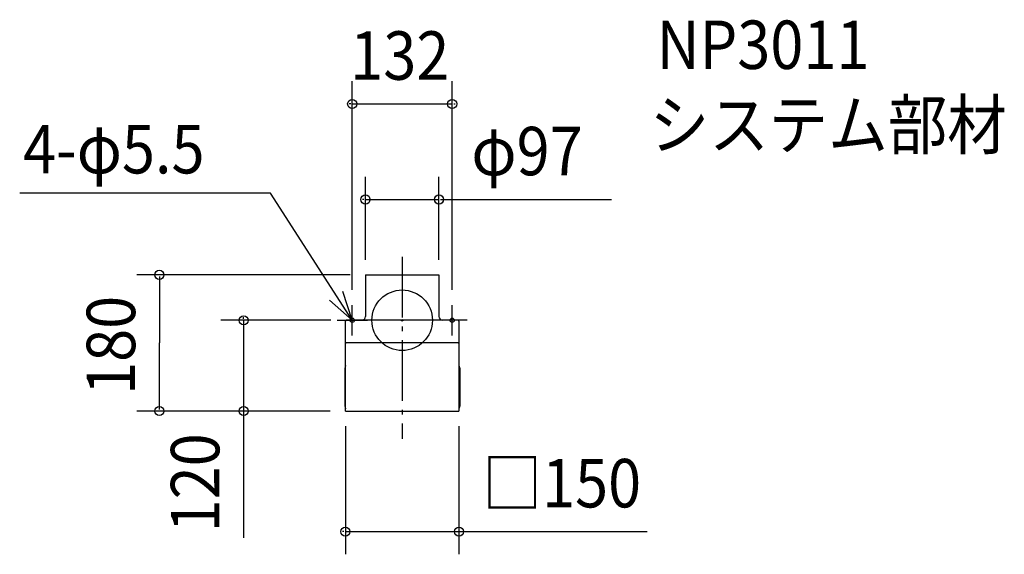
# Model space of a CAD drawing. Extents: x -505 to 795, y -309 to 397.
import ezdxf

# ---------------------------------------------------------------- set-up
doc = ezdxf.new("R2010")
doc.units = 0
doc.header["$LTSCALE"] = 20
doc.header["$PDMODE"] = 3
doc.header["$PDSIZE"] = -2
doc.linetypes.add('DASHDOT', pattern=[5.5, 4, -0.6, 0.3, -0.6])
for name, color, linetype in [('ARRANGE', 1, 'CONTINUOUS'), ('BASIS', 6, 'DASHDOT'), ('DETAIL', 5, 'CONTINUOUS'), ('ETC', 61, 'CONTINUOUS'), ('FIX', 11, 'CONTINUOUS'), ('NOTE', 4, 'CONTINUOUS'), ('OUTLINE', 3, 'CONTINUOUS'), ('SIZE', 30, 'CONTINUOUS')]:
    doc.layers.add(name, color=color, linetype=linetype)
doc.styles.get("Standard").update_dxf_attribs({"font": 'SIMPLEX', "width": 0.9, "bigfont": 'BIGFONT'})

msp = doc.modelspace()

# ---------------------------------------------------------------- linework, layer by layer
at = {"layer": 'ARRANGE', "color": 1, "linetype": 'CONTINUOUS'}
msp.add_circle((0, 0), 40, dxfattribs=at)
msp.add_point((0, 0), dxfattribs=at)
at = {"layer": 'BASIS', "color": 6, "linetype": 'DASHDOT'}
msp.add_line((0, 83.618546), (0, -156.559303), dxfattribs=at)
at = {"layer": 'DETAIL', "color": 5, "linetype": 'CONTINUOUS'}
for p, q in [((-48.5, 60), (48.5, 60)), ((-48.5, 60), (-48.5, 5)), ((48.5, 60), (48.5, 5)), ((74, 0), (-74, 0)), ((-75, -120), (-75, -1)), ((75, -1), (75, -120)), ((74, -30), (-74, -30)), ((-75, -60), (-75.909539, -63.92)), ((-75.909539, -63.92), (-75.909539, -113.08)), ((75, -60), (75.909539, -63.92)), ((75.909539, -63.92), (75.909539, -113.08)), ((-75.909539, -113.08), (-75, -117)), ((75.909539, -113.08), (75, -117)), ((-75, -120), (75, -120))]:
    msp.add_line(p, q, dxfattribs=at)
for centre, radius, start, end in [((-74, -1), 1, 90, 180), ((-53.5, 5), 5, 270, 0), ((53.5, 5), 5, 180, 270), ((74, -1), 1, 0, 90), ((-74, -29), 1, 180, 270), ((74, -29), 1, 270, 0)]:
    msp.add_arc(centre, radius, start, end, dxfattribs=at)
at = {"layer": 'FIX', "color": 11, "linetype": 'CONTINUOUS'}
for centre in [(-66, 0), (66, 0)]:
    msp.add_circle(centre, 2.75, dxfattribs=at)
at = {"layer": 'NOTE', "color": 4, "linetype": 'CONTINUOUS'}
for p, q in [((-174.092948, 168.012162), (-505.069794, 168.012162)), ((-66, 0), (-174.092948, 168.012162)), ((-66, -20), (-66, 20)), ((66, -20), (66, 20)), ((-86, 0), (-46, 0)), ((86, 0), (46, 0))]:
    msp.add_line(p, q, dxfattribs=at)
msp.add_lwpolyline([(-95.787012, 26.697077), (-66, 0), (-78.447771, 38.013853)], dxfattribs=at)
at = {"layer": 'OUTLINE', "color": 3, "linetype": 'CONTINUOUS'}
for p, q in [((-48.5, 60), (-48.5, 5)), ((-48.5, 60), (48.5, 60)), ((48.5, 60), (48.5, 5)), ((74, 0), (-74, 0)), ((-75, -120), (-75, -1)), ((75, -1), (75, -120)), ((-75, -120), (75, -120))]:
    msp.add_line(p, q, dxfattribs=at)
for centre, radius, start, end in [((-74, -1), 1, 90, 180), ((-53.5, 5), 5, 270, 0), ((53.5, 5), 5, 180, 270), ((74, -1), 1, 0, 90)]:
    msp.add_arc(centre, radius, start, end, dxfattribs=at)
at = {"layer": 'SIZE', "color": 30, "linetype": 'BYBLOCK'}
for p, q in [((-66, 40), (-66, 315.774132)), ((66, 40), (66, 315.774132)), ((-68, 285.774132), (-70, 285.774132)), ((-66, 285.774132), (66, 285.774132)), ((68, 285.774132), (70, 285.774132)), ((-48.5, 80), (-48.5, 189.564255)), ((48.5, 80), (48.5, 189.564255)), ((-50.5, 159.564255), (-52.5, 159.564255)), ((-48.5, 159.564255), (48.5, 159.564255)), ((50.5, 159.564255), (52.5, 159.564255)), ((-68.5, 60), (-350.606205, 60)), ((-320.606205, 58), (-320.606205, -30)), ((-94, 0), (-239.434685, 0)), ((-209.434685, 2), (-209.434685, 4)), ((-209.434685, 0), (-209.434685, -120)), ((-320.606205, -118), (-320.606205, -30)), ((-95, -120), (-350.606205, -120)), ((-95, -120), (-239.434685, -120)), ((-209.434685, -122), (-209.434685, -124)), ((-75, -140), (-75, -309.27559)), ((75, -140), (75, -309.27559)), ((-77, -279.27559), (-79, -279.27559)), ((-75, -279.27559), (75, -279.27559)), ((77, -279.27559), (79, -279.27559))]:
    msp.add_line(p, q, dxfattribs=at)
at = {"layer": 'SIZE', "color": 30, "linetype": 'CONTINUOUS'}
for p, q in [((52.5, 159.564255), (276.178712, 159.564255)), ((-209.434685, -120), (-209.434685, -287.380812)), ((75, -279.27559), (323.663616, -279.27559))]:
    msp.add_line(p, q, dxfattribs=at)
for centre in [(-66, 285.774132), (66, 285.774132), (-48.5, 159.564255), (48.5, 159.564255), (-320.606205, 60), (-209.434685, 0), (-320.606205, -120), (-209.434685, -120), (-75, -279.27559), (75, -279.27559)]:
    msp.add_circle(centre, 6, dxfattribs=at)

# ---------------------------------------------------------------- texts
at = {"layer": 'ETC', "color": 61, "linetype": 'CONTINUOUS', "width": 0.9}
for s, p in [('NP3011', (335.935151, 332.003101)), ('システム部材', (326.811782, 226.288483))]:
    msp.add_text(s, height=64, dxfattribs=at).set_placement(p)
at = {"layer": 'NOTE', "color": 4, "linetype": 'CONTINUOUS', "width": 0.9}
msp.add_text('4-φ5.5', height=64, dxfattribs=at).set_placement((-500.638923, 194.016585))
at = {"layer": 'SIZE', "color": 30, "linetype": 'BYBLOCK', "width": 0.9}
for s, p in [('132', (-68.571429, 317.774132)), ('φ97', (91.347677, 191.564255)), ('□150', (106.100713, -247.27559))]:
    msp.add_text(s, height=64, dxfattribs=at).set_placement(p)
for s, p in [('180', (-352.606205, -98.571429)), ('120', (-241.434685, -280.254858))]:
    msp.add_text(s, height=64, rotation=90, dxfattribs=at).set_placement(p)

doc.saveas('drawing.dxf')
